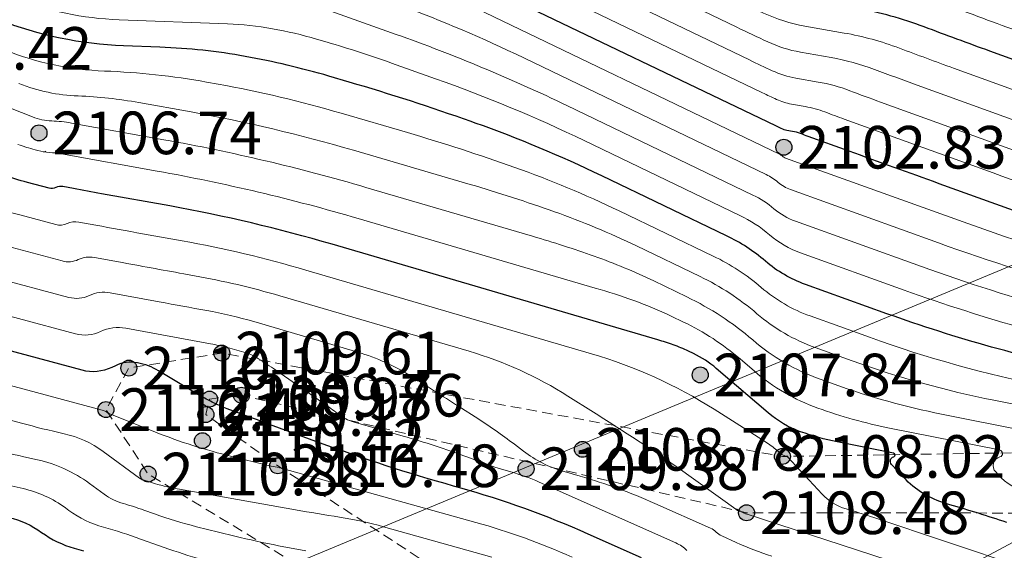
# Model space of a CAD drawing. Units: millimetres. Extents: x 3731 to 7365, y 2306 to 3468.
# Drawn here: x 4447 to 4465, y 2531 to 2541 of the extents above; entities that cross this region are included whole.
import ezdxf
from ezdxf.enums import TextEntityAlignment as Align

# ---------------------------------------------------------------- set-up
doc = ezdxf.new("R2010")
doc.units = ezdxf.units.MM
doc.header["$MEASUREMENT"] = 0
doc.linetypes.add('M5_001', pattern=[1.5, 1, -0.5])
for name, color, linetype in [('Eg.07_Объекты электропередачи', 7, 'Continuous'), ('Eg.12_Рельеф', 7, 'Continuous'), ('Eg.Горизонтали', 7, 'Continuous'), ('Eg.Отметки высоты поверхности', 7, 'Continuous')]:
    doc.layers.add(name, color=color, linetype=linetype)
doc.styles.add('d431.shx', font='d431.shx')

# ---------------------------------------------------------------- blocks, each defined once
blk = doc.blocks.new('altitude_mark')
at = {"linetype": 'ByBlock', "lineweight": -2}
blk.add_hatch(color=0, dxfattribs=at).paths.add_polyline_path([(-0.3, 0, 1), (0.3, 0, 1)])
at = {"color": 0, "linetype": 'ByBlock', "lineweight": -2}
blk.add_circle((0, 0), 0.3, dxfattribs=at)
at = {"color": 0, "linetype": 'ByBlock', "lineweight": 15, "flags": 12}
blk.add_attdef('number', text='', height=1.6, dxfattribs=at).set_placement((-0.5, 0), align=Align.MIDDLE_RIGHT)
blk.add_attdef('z', text='', height=1.6, dxfattribs=at).set_placement((0.5, 0), align=Align.MIDDLE_LEFT)

msp = doc.modelspace()

# ---------------------------------------------------------------- linework, layer by layer
at = {"layer": 'Eg.07_Объекты электропередачи', "color": 7, "linetype": 'Continuous', "lineweight": 20, "ltscale": 0.2}
for points in [[(4407.858, 2453.468, 2128.475), (4406.187, 2502.944, 2123.853), (4426.104, 2510.381, 2116.855), (4509.003, 2554.709, 2085.911), (4568.172, 2583.127, 2079.602), (4630.845, 2623.315, 2078.047)], [(4636.98, 2614.258, 2079.79), (4609.293, 2605.076, 2077.467), (4563.133, 2569.561, 2080.841), (4509.003, 2554.709, 2085.911), (4437.515, 2524.994, 2119.466), (4403.739, 2504.072, 2123.778), (4385.286, 2451.316, 2126.785), (4390.06, 2441.441, 2127.434), (4390.87, 2436.8, 2127.712)]]:
    msp.add_polyline3d(points, dxfattribs=at)
at = {"layer": 'Eg.12_Рельеф', "color": 7, "linetype": 'M5_001', "lineweight": 20, "ltscale": 0.2, "flags": 128}
for points in [[(4401.769, 2530.136), (4407.208, 2529.817), (4415.75, 2529.404), (4424.539, 2528.867), (4432.834, 2528.124), (4438.929, 2527.935), (4451.238, 2528.702), (4453.961, 2529.115), (4454.173, 2529.459), (4449.004, 2532.596), (4448.211, 2533.807), (4448.641, 2534.587), (4450.389, 2534.869), (4460.927, 2532.926), (4477.349, 2533.183), (4496.76, 2534.779), (4506.187, 2536.715), (4526.768, 2549.795), (4532.914, 2555.921), (4541.271, 2559.175), (4554.322, 2564.076), (4566.625, 2568.372)], [(4567.002, 2566.394), (4560.203, 2564.935), (4533.426, 2554.973), (4528.079, 2548.114), (4506.894, 2535.385), (4497.279, 2533.651), (4478.07, 2531.852), (4460.254, 2531.868), (4450.757, 2534.076), (4450.158, 2534.005), (4450.089, 2533.713), (4451.441, 2532.752), (4456.071, 2529.73), (4456.165, 2528.694), (4455.278, 2528.116), (4439.358, 2526.939), (4419.409, 2527.62)]]:
    msp.add_lwpolyline(points, dxfattribs=at)
at = {"layer": 'Eg.Горизонтали', "color": 6, "linetype": 'Continuous', "lineweight": 30, "ltscale": 0.2, "flags": 128}
for points, elevation in [([(4334.937, 2676.587, 0), (4335.833, 2676.382)], 2077.5), ([(4468.522, 2539.207), (4464.827, 2540.542, -0.003485), (4463.593, 2540.998), (4463.593, 2540.998, 0.046757), (4462.329, 2541.344), (4461.434, 2541.502, -0.065439), (4460.488, 2541.799), (4460.488, 2541.799, -0.003254), (4459.584, 2542.227), (4456.037, 2543.933, -0.167783), (4455.436, 2544.528), (4455.436, 2544.528, 0.202169), (4454.812, 2545.069), (4454.296, 2545.237, 0.003473), (4453.246, 2545.572), (4453.246, 2545.572, 0.071131), (4452.169, 2545.745), (4449.722, 2545.788, -0.206694), (4447.543, 2546.774), (4447.543, 2546.774, 0.124685), (4445.437, 2548.167)], 2100), ([(4454.341, 2542.247, -0.000047), (4455.592, 2541.645), (4460.796, 2539.142, 0.003264), (4460.901, 2539.092), (4460.901, 2539.092, 0.065427), (4461.011, 2539.058), (4461.115, 2539.04, -0.046755), (4461.262, 2538.999), (4461.262, 2538.999, 0.003486), (4461.406, 2538.946), (4462.178, 2538.667, 0.00045), (4463.868, 2538.058), (4465.999, 2537.292, 0.03723)], 2102.5), ([(4466.867, 2534.505, -0.03723), (4462.891, 2535.609), (4461.359, 2536.159, -0.091131), (4460.609, 2536.595), (4460.609, 2536.595, 0.065205), (4459.876, 2537.074), (4457.53, 2538.201, 0.026827), (4455.154, 2539.191), (4455.076, 2539.218, 0.013926), (4452.782, 2539.961), (4452.401, 2540.072, 0.026816), (4450.83, 2540.443), (4450.83, 2540.443, 0.035164), (4449.226, 2540.616), (4448.54, 2540.642, -0.08451), (4446.199, 2541.131)], 2105), ([(4465.144, 2531.686, 0.010066), (4464.076, 2532.02), (4464.002, 2532.042, -0.135516), (4463.211, 2532.529), (4462.981, 2532.777, -0.560771), (4463.021, 2532.922), (4463.021, 2532.922, 0.788091), (4463.018, 2532.989), (4461.958, 2533.2, -0.037231), (4461.268, 2533.391), (4461.268, 2533.391, -0.091132), (4460.657, 2533.746), (4459.685, 2534.579, 0.065207), (4459.256, 2534.86), (4459.161, 2534.905, 0.026829), (4458.877, 2535.023), (4458.877, 2535.023, 0.013923), (4458.585, 2535.118), (4452.462, 2536.913, 0.026816), (4449.409, 2537.633), (4448.127, 2537.863, -0.001223), (4447.598, 2537.96), (4447.402, 2537.996, 0.158318), (4447.271, 2537.979), (4447.271, 2537.979, -0.178643), (4447.141, 2537.967), (4446.734, 2538.076, -0.020853), (4445.797, 2538.369)], 2107.5), ([(4458.276, 2531.023), (4457.275, 2531.468, 0.036534), (4454.861, 2532.338), (4454.744, 2532.371, -0.019775), (4452.225, 2533.184), (4451.288, 2533.528, -0.000744), (4450.677, 2533.753), (4450.487, 2533.823, -0.026964), (4450.261, 2533.921), (4450.261, 2533.921, -0.005275), (4450.042, 2534.033), (4450.041, 2534.034, -0.015407), (4449.824, 2534.157), (4449.201, 2534.534, 0.090882), (4448.802, 2534.687), (4448.802, 2534.687, 0.158322), (4448.392, 2534.632), (4448.319, 2534.598, -0.178648), (4447.763, 2534.547), (4444.911, 2535.311, -0.020854)], 2110), ([(4446.383, 2531.781, -0.10274), (4447.001, 2531.5), (4447.001, 2531.5, 0.089817), (4447.615, 2531.202), (4447.791, 2531.153, -0.017549)], 2112.5)]:
    msp.add_lwpolyline(points, format="xyb", dxfattribs=dict(at, elevation=elevation))
at = {"layer": 'Eg.Горизонтали', "color": 42, "linetype": 'Continuous', "lineweight": 20, "ltscale": 0.2, "flags": 128}
for points, elevation in [([(4465.512, 2540.861, -0.003485), (4464.059, 2541.398), (4464.059, 2541.398, 0.046756), (4462.571, 2541.805), (4461.519, 2541.99, -0.065438), (4460.406, 2542.34), (4460.406, 2542.34, -0.003255), (4459.342, 2542.843), (4456.396, 2544.26, -0.167788), (4455.873, 2544.778), (4455.873, 2544.778, 0.202173), (4455.331, 2545.249), (4454.312, 2545.581, 0.003472), (4452.764, 2546.074), (4452.764, 2546.074, 0.071132), (4451.176, 2546.329), (4449.578, 2546.357, -0.206694), (4447.826, 2547.15), (4447.826, 2547.15, 0.124684), (4446.133, 2548.27)], 2099.5), ([(4444.186, 2547.912, -0.124685), (4446.877, 2546.131), (4446.977, 2546.021, 0.206694), (4450.01, 2544.648), (4454.155, 2544.576, -0.071135), (4454.21, 2544.568), (4454.21, 2544.568, -0.193381), (4454.251, 2544.534), (4454.524, 2544.04, 0.155545), (4455.345, 2543.265), (4460.069, 2540.993, 0.003255), (4460.653, 2540.716), (4460.653, 2540.716, 0.06544), (4461.265, 2540.524), (4461.843, 2540.422, -0.046759), (4462.66, 2540.199), (4462.66, 2540.199, 0.003487), (4463.459, 2539.904), (4469.096, 2537.866, -0.022483)], 2101), ([(4468.809, 2538.536), (4464.143, 2540.223, -0.003485), (4463.127, 2540.598), (4463.127, 2540.598, 0.046757), (4462.086, 2540.883), (4461.35, 2541.013, -0.065441), (4460.571, 2541.258), (4460.571, 2541.258, -0.003253), (4459.826, 2541.61), (4455.679, 2543.605, -0.167787), (4454.999, 2544.278), (4454.954, 2544.369, 0.202172), (4454.39, 2544.858), (4454.28, 2544.894, 0.003474), (4453.728, 2545.07), (4453.728, 2545.07, 0.071131), (4453.162, 2545.161), (4449.866, 2545.218, -0.206694), (4447.26, 2546.398), (4447.26, 2546.398, 0.124685), (4444.741, 2548.064)], 2100.5), ([(4469.281, 2537.233), (4462.774, 2539.585, -0.003484), (4462.194, 2539.799), (4462.194, 2539.799, 0.046756), (4461.6, 2539.962), (4461.18, 2540.035, -0.065437), (4460.736, 2540.175), (4460.736, 2540.175, -0.003257), (4460.311, 2540.376), (4454.747, 2543.052, -0.167784), (4454.23, 2543.565), (4454.107, 2543.814, 0.095459), (4453.979, 2543.983), (4453.979, 2543.983, 0.183838), (4453.791, 2544.056), (4451.67, 2544.067, -0.003012), (4449.28, 2544.094), (4449.28, 2544.094, -0.206695), (4447.282, 2544.999), (4446.357, 2546.015, 0.124685)], 2101.5), ([(4470.65, 2535.578, -0.03723), (4464.328, 2537.333), (4460.987, 2538.533, -0.091122), (4460.928, 2538.568), (4460.928, 2538.568, 0.065198), (4460.87, 2538.605), (4454.849, 2541.5, 0.026825), (4453.614, 2542.014), (4453.178, 2542.169, -0.098247), (4452.83, 2542.376), (4452.83, 2542.376, 0.183841), (4452.47, 2542.515), (4451.435, 2542.521, -0.007993), (4448.985, 2542.573), (4448.217, 2542.602, -0.084509), (4447.334, 2542.786), (4447.334, 2542.786, -0.184182), (4446.702, 2543.361), (4446.685, 2543.395, 0.067709), (4446.129, 2544.204)], 2103), ([(4476.719, 2533.953, -0.01495), (4475.868, 2534.089), (4475.829, 2534.096, -0.001879), (4474.904, 2534.277), (4469.813, 2535.289, -0.03723), (4463.864, 2536.939), (4461.08, 2537.94, -0.091134), (4460.848, 2538.075), (4460.848, 2538.075, 0.065209), (4460.622, 2538.222), (4455.907, 2540.489, 0.026826), (4453.595, 2541.452), (4452.504, 2541.839, -0.09825), (4452.341, 2541.936), (4452.341, 2541.936, 0.183842), (4452.172, 2542.001), (4451.691, 2542.003, -0.007992), (4450.535, 2542.028), (4448.298, 2542.112, -0.08451), (4447.051, 2542.372), (4447.051, 2542.372, -0.184182), (4446.158, 2543.185)], 2103.5), ([(4476.74, 2533.455), (4468.831, 2535.027, -0.03723), (4463.54, 2536.495), (4461.173, 2537.346, -0.091129), (4460.768, 2537.582), (4460.768, 2537.582, 0.065203), (4460.373, 2537.839), (4456.878, 2539.52, 0.026826), (4453.665, 2540.857), (4452.086, 2541.418, 0.013925), (4451.958, 2541.459), (4451.937, 2541.465, 0.026832), (4451.849, 2541.486), (4451.849, 2541.486, 0.035149), (4451.76, 2541.495), (4448.378, 2541.622, -0.08451), (4446.767, 2541.958), (4446.767, 2541.958, -0.184183), (4445.613, 2543.009)], 2104), ([(4454.149, 2542.84), (4460.554, 2539.759, 0.003255), (4460.818, 2539.634), (4460.818, 2539.634, 0.065438), (4461.096, 2539.547), (4461.358, 2539.501, -0.046758), (4461.728, 2539.399), (4461.728, 2539.399, 0.003486), (4462.09, 2539.265), (4464.891, 2538.253, 0.000451), (4467.441, 2537.334)], 2102), ([(4477.062, 2532.258, -0.036319), (4476.132, 2532.779), (4475.779, 2533.013, -0.64185), (4475.796, 2533.124), (4475.796, 2533.124, 0.788098), (4475.794, 2533.187), (4467.849, 2534.766, -0.03723), (4463.215, 2536.052), (4461.266, 2536.753, -0.09113), (4460.688, 2537.089), (4460.688, 2537.089, 0.065205), (4460.125, 2537.457), (4457.204, 2538.861, 0.026826), (4454.409, 2540.024), (4453.581, 2540.318, 0.013925), (4452.37, 2540.71), (4452.169, 2540.769, 0.026817), (4451.339, 2540.964), (4451.339, 2540.964, 0.035164), (4450.493, 2541.056), (4448.459, 2541.132, -0.08451), (4446.483, 2541.544)], 2104.5), ([(4446.322, 2540.557, 0.084511), (4448.184, 2540.168), (4448.184, 2540.168, -0.035165), (4450.098, 2539.961), (4450.32, 2539.921, -0.026815), (4452.633, 2539.376), (4453.879, 2539.011, -0.013927), (4455.899, 2538.357), (4455.899, 2538.357, -0.026826), (4457.856, 2537.542), (4459.628, 2536.691, -0.065207), (4460.529, 2536.102), (4460.529, 2536.102, 0.091132), (4461.451, 2535.566), (4462.566, 2535.165, 0.03723), (4465.885, 2534.244)], 2105.5), ([(4467.004, 2533.109), (4463.921, 2533.722, -0.03723), (4461.917, 2534.278), (4461.637, 2534.379, -0.091131), (4460.369, 2535.116), (4460.369, 2535.116, 0.065205), (4459.131, 2535.925), (4458.509, 2536.224, 0.026826), (4457.388, 2536.69), (4457.388, 2536.69, 0.013926), (4456.232, 2537.064), (4453.098, 2537.983, 0.026815), (4449.3, 2538.878), (4447.561, 2539.191, 0.035169), (4447.191, 2539.231), (4447.191, 2539.231, -0.084514), (4446.83, 2539.306), (4444.962, 2540.041, 0.007325)], 2106.5), ([(4446.576, 2539.932, 0.084511), (4447.687, 2539.7), (4447.687, 2539.7, -0.035165), (4448.83, 2539.576), (4449.81, 2539.4, -0.026816), (4452.866, 2538.68), (4455.056, 2538.038, -0.013926), (4456.643, 2537.524), (4456.643, 2537.524, -0.026826), (4458.183, 2536.883), (4459.379, 2536.308, -0.065209), (4460.449, 2535.609), (4460.449, 2535.609, 0.091134), (4461.544, 2534.972), (4462.241, 2534.722, 0.03723), (4464.903, 2533.983), (4468.997, 2533.169, -0.788089)], 2106), ([(4465.55, 2532.237, -0.135518), (4464.981, 2532.587), (4464.937, 2532.635, -0.560767), (4465.017, 2532.918), (4465.017, 2532.918, 0.788089), (4465.011, 2533.049), (4462.939, 2533.461, -0.037229), (4461.592, 2533.835), (4461.592, 2533.835, -0.091132), (4460.4, 2534.528), (4460.132, 2534.758, 0.065206), (4459.069, 2535.452), (4458.835, 2535.564, 0.026827), (4458.133, 2535.857), (4458.133, 2535.857, 0.013925), (4457.408, 2536.091), (4452.954, 2537.397, 0.026816), (4449.176, 2538.288), (4447.374, 2538.612, 0.03), (4447.152, 2538.638), (4447.152, 2538.638, -0.051018), (4446.932, 2538.673), (4446.878, 2538.688, -0.020856), (4446.557, 2538.788)], 2107), ([(4465.418, 2530.851), (4462.646, 2531.779, 0.010068), (4462.124, 2531.942), (4462.124, 2531.942, -0.13552), (4461.674, 2532.219), (4461.024, 2532.919, -0.560807), (4461.026, 2532.926), (4461.026, 2532.926, 0.788145), (4461.026, 2532.929), (4460.976, 2532.939, -0.037226), (4460.943, 2532.948), (4460.943, 2532.948, -0.091142), (4460.914, 2532.964), (4460.824, 2533.042, 0.036024), (4460.607, 2533.202), (4459.643, 2533.813, 0.069968), (4457.34, 2534.855), (4451.971, 2536.428, 0.026816), (4449.641, 2536.978), (4448.9, 2537.111, -0.001223), (4448.023, 2537.271), (4447.698, 2537.331, 0.158318), (4447.481, 2537.302), (4447.481, 2537.302, -0.178641), (4447.266, 2537.283), (4446.59, 2537.464, -0.020855), (4445.037, 2537.95)], 2108), ([(4467.048, 2529.628), (4460.267, 2531.842, -0.025812), (4460.192, 2531.871), (4460.192, 2531.871, -0.018265), (4460.121, 2531.906), (4460.068, 2531.934, 0.923199), (4460.065, 2531.929), (4460.097, 2531.904), (4458.923, 2532.742, 0.012935), (4458.157, 2533.26), (4458.157, 2533.26, 0.000915), (4457.377, 2533.756), (4456.897, 2534.06, 0.069967), (4455.036, 2534.902), (4451.48, 2535.944, 0.026817), (4449.873, 2536.323), (4449.672, 2536.359, -0.001224), (4448.448, 2536.582), (4447.993, 2536.666, 0.158324), (4447.69, 2536.626), (4447.69, 2536.626, -0.178647), (4447.39, 2536.599), (4446.447, 2536.851, -0.020855)], 2108.5), ([(4446.061, 2536.304), (4447.514, 2535.915, 0.17865), (4447.9, 2535.95), (4447.9, 2535.95, -0.158327), (4448.289, 2536.001), (4449.212, 2535.831, 0.001223), (4450.105, 2535.668), (4450.105, 2535.668, -0.026816), (4450.988, 2535.46), (4452.943, 2534.887, -0.069969), (4453.965, 2534.424), (4453.994, 2534.406, -0.000916), (4454.893, 2533.834), (4455.153, 2533.669, -0.009699), (4455.527, 2533.419), (4455.527, 2533.419, -0.01111), (4455.89, 2533.155), (4456.058, 2533.027, 0.093158), (4456.823, 2532.642), (4457.125, 2532.556, -0.034732), (4458.53, 2532.044), (4459.576, 2531.578, -0.093668), (4459.681, 2531.505), (4459.681, 2531.505, 0.093019), (4459.787, 2531.432), (4460.057, 2531.311, 0.026626), (4460.732, 2531.051)], 2109), ([(4445.486, 2535.808), (4447.639, 2535.231, 0.178645), (4448.11, 2535.274), (4448.11, 2535.274, -0.158321), (4448.585, 2535.337), (4450.177, 2535.042, 0.001218), (4450.338, 2535.013), (4450.338, 2535.013, -0.026812), (4450.497, 2534.976), (4450.849, 2534.872, -0.06997), (4451.034, 2534.789), (4451.039, 2534.786, -0.000908), (4451.201, 2534.682), (4451.201, 2534.682, -0.009707), (4451.361, 2534.576), (4452.349, 2533.89, -0.011104), (4452.592, 2533.713), (4452.592, 2533.713, 0.093153), (4452.857, 2533.579), (4453.796, 2533.31, -0.017972), (4454.993, 2532.919), (4455.329, 2532.795, 0.019772), (4455.845, 2532.629), (4455.845, 2532.629, -0.036533), (4456.355, 2532.445), (4458.926, 2531.301, -0.093661), (4459.132, 2531.158)], 2109.5), ([(4456.974, 2531.035, 0.036738), (4455.162, 2531.687), (4451.548, 2532.695, 0.024289), (4451.392, 2532.73), (4451.392, 2532.73, -0.016751), (4451.236, 2532.763), (4450.575, 2532.926, -0.034132), (4449.131, 2533.388), (4448.295, 2533.721, -0.063372), (4448.226, 2533.759), (4448.209, 2533.771, 0.102789), (4448.176, 2533.786), (4448.176, 2533.786, -0.010047), (4448.14, 2533.795), (4444.335, 2534.815, -0.020856)], 2110.5), ([(4443.76, 2534.318), (4446.621, 2533.551, 0.010004), (4447.423, 2533.354), (4447.423, 2533.354, -0.10274), (4448.159, 2533.019), (4448.84, 2532.521, 0.089805), (4448.912, 2532.486), (4448.912, 2532.486, -0.017538), (4448.989, 2532.462), (4449.028, 2532.448, 0.024172), (4449.185, 2532.4), (4449.267, 2532.379, 0.017959), (4449.593, 2532.31), (4451.773, 2531.925, 0.004714), (4452.604, 2531.786), (4452.604, 2531.786, -0.029213), (4453.427, 2531.607), (4455.464, 2531.037, -0.036533)], 2111), ([(4445.101, 2533.308, 0.010005), (4446.669, 2532.921), (4446.923, 2532.864, -0.102743), (4447.9, 2532.42), (4448.178, 2532.217, 0.08982), (4448.538, 2532.042), (4448.538, 2532.042, -0.017549), (4448.926, 2531.918), (4449.124, 2531.847, 0.024168), (4449.915, 2531.607), (4450.328, 2531.503, 0.017962), (4451.97, 2531.152)], 2111.5), ([(4445.916, 2532.489), (4446.653, 2532.323, -0.102741), (4447.45, 2531.96), (4447.516, 2531.912, 0.089817), (4448.165, 2531.597), (4448.165, 2531.597, -0.017548), (4448.863, 2531.375), (4449.22, 2531.247, 0.024167), (4450.645, 2530.814)], 2112)]:
    msp.add_lwpolyline(points, format="xyb", dxfattribs=dict(at, elevation=elevation))
for points, elevation in [([(4447.04, 2538.644), (4447.083, 2538.665)], 2107), ([(4451.471, 2532.716), (4451.504, 2532.711)], 2110.5), ([(4460.259, 2531.839), (4460.233, 2531.851)], 2108.5)]:
    msp.add_lwpolyline(points, dxfattribs=dict(at, elevation=elevation))

# ---------------------------------------------------------------- block references
at = {"layer": 'Eg.Отметки высоты поверхности', "color": 7, "linetype": 'Continuous', "lineweight": -3}
ref = msp.add_blockref('altitude_mark', (4443.765, 2540.594, 2106.421), dxfattribs=dict(at, xscale=0.5, yscale=0.5, zscale=0.5))
ref.add_attrib('z', '2106.42', dxfattribs={"layer": '0', "color": 7, "linetype": 'ByBlock', "lineweight": 15, "ltscale": 0.2, "height": 0.8, "style": 'd431.shx', "width": 1, "flags": 12}).set_placement((4444.015, 2540.594, -3159.631), align=Align.MIDDLE_LEFT)
ref = msp.add_blockref('altitude_mark', (4446.952, 2539.006, 2106.74), dxfattribs=dict(at, xscale=0.5, yscale=0.5, zscale=0.5))
ref.add_attrib('z', '2106.74', dxfattribs={"layer": '0', "color": 7, "linetype": 'ByBlock', "lineweight": 15, "ltscale": 0.2, "height": 0.8, "style": 'd431.shx', "width": 1, "flags": 12}).set_placement((4447.202, 2539.006, -3160.11), align=Align.MIDDLE_LEFT)
ref = msp.add_blockref('altitude_mark', (4460.955, 2538.736, 2102.829), dxfattribs=dict(at, xscale=0.5, yscale=0.5, zscale=0.5))
ref.add_attrib('z', '2102.83', dxfattribs={"layer": '0', "color": 7, "linetype": 'ByBlock', "lineweight": 15, "ltscale": 0.2, "height": 0.8, "style": 'd431.shx', "flags": 12}).set_placement((4461.205, 2538.736, -3154.243), align=Align.MIDDLE_LEFT)
ref = msp.add_blockref('altitude_mark', (4450.389, 2534.869, 2109.61), dxfattribs=dict(at, xscale=0.5, yscale=0.5, zscale=0.5))
ref.add_attrib('z', '2109.61', dxfattribs={"layer": '0', "color": 7, "linetype": 'ByBlock', "lineweight": 15, "ltscale": 0.2, "height": 0.8, "style": 'd431.shx', "width": 1, "flags": 12}).set_placement((4450.639, 2534.869, -3164.415), align=Align.MIDDLE_LEFT)
ref = msp.add_blockref('altitude_mark', (4448.641, 2534.587, 2110.106), dxfattribs=dict(at, xscale=0.5, yscale=0.5, zscale=0.5))
ref.add_attrib('z', '2110.11', dxfattribs={"layer": '0', "color": 7, "linetype": 'ByBlock', "lineweight": 15, "ltscale": 0.2, "height": 0.8, "style": 'd431.shx', "flags": 12}).set_placement((4448.891, 2534.587, -3165.159), align=Align.MIDDLE_LEFT)
ref = msp.add_blockref('altitude_mark', (4459.382, 2534.458, 2107.839), dxfattribs=dict(at, xscale=0.5, yscale=0.5, zscale=0.5))
ref.add_attrib('z', '2107.84', dxfattribs={"layer": '0', "color": 7, "linetype": 'ByBlock', "lineweight": 15, "ltscale": 0.2, "height": 0.8, "style": 'd431.shx', "width": 1, "flags": 12}).set_placement((4459.632, 2534.458, -3161.758), align=Align.MIDDLE_LEFT)
ref = msp.add_blockref('altitude_mark', (4450.158, 2534.005, 2109.981), dxfattribs=dict(at, xscale=0.5, yscale=0.5, zscale=0.5))
ref.add_attrib('z', '2109.98', dxfattribs={"layer": '0', "color": 7, "linetype": 'ByBlock', "lineweight": 15, "ltscale": 0.2, "height": 0.8, "style": 'd431.shx', "width": 1, "flags": 12}).set_placement((4450.408, 2534.005, -3164.972), align=Align.MIDDLE_LEFT)
ref = msp.add_blockref('altitude_mark', (4450.757, 2534.076, 2109.765), dxfattribs=dict(at, xscale=0.5, yscale=0.5, zscale=0.5))
ref.add_attrib('z', '2109.76', dxfattribs={"layer": '0', "color": 7, "linetype": 'ByBlock', "lineweight": 15, "ltscale": 0.2, "height": 0.8, "style": 'd431.shx', "width": 1, "flags": 12}).set_placement((4451.007, 2534.076, -3164.647), align=Align.MIDDLE_LEFT)
ref = msp.add_blockref('altitude_mark', (4448.211, 2533.807, 2110.476), dxfattribs=dict(at, xscale=0.5, yscale=0.5, zscale=0.5))
ref.add_attrib('z', '2110.48', dxfattribs={"layer": '0', "color": 7, "linetype": 'ByBlock', "lineweight": 15, "ltscale": 0.2, "height": 0.8, "style": 'd431.shx', "width": 1, "flags": 12}).set_placement((4448.461, 2533.807, -3165.715), align=Align.MIDDLE_LEFT)
ref = msp.add_blockref('altitude_mark', (4450.089, 2533.713, 2110.172), dxfattribs=dict(at, xscale=0.5, yscale=0.5, zscale=0.5))
ref.add_attrib('z', '2110.17', dxfattribs={"layer": '0', "color": 7, "linetype": 'ByBlock', "lineweight": 15, "ltscale": 0.2, "height": 0.8, "style": 'd431.shx', "width": 1, "flags": 12}).set_placement((4450.339, 2533.713, -3165.258), align=Align.MIDDLE_LEFT)
ref = msp.add_blockref('altitude_mark', (4450.025, 2533.223, 2110.415), dxfattribs=dict(at, xscale=0.5, yscale=0.5, zscale=0.5))
ref.add_attrib('z', '2110.42', dxfattribs={"layer": '0', "color": 7, "linetype": 'ByBlock', "lineweight": 15, "ltscale": 0.2, "height": 0.8, "style": 'd431.shx', "width": 1, "flags": 12}).set_placement((4450.275, 2533.223, -3165.622), align=Align.MIDDLE_LEFT)
ref = msp.add_blockref('altitude_mark', (4457.169, 2533.06, 2108.775), dxfattribs=dict(at, xscale=0.5, yscale=0.5, zscale=0.5))
ref.add_attrib('z', '2108.78', dxfattribs={"layer": '0', "color": 7, "linetype": 'ByBlock', "lineweight": 15, "ltscale": 0.2, "height": 0.8, "style": 'd431.shx', "flags": 12}).set_placement((4457.419, 2533.06, -3163.162), align=Align.MIDDLE_LEFT)
ref = msp.add_blockref('altitude_mark', (4460.927, 2532.926, 2108.025), dxfattribs=dict(at, xscale=0.5, yscale=0.5, zscale=0.5))
ref.add_attrib('z', '2108.02', dxfattribs={"layer": '0', "color": 7, "linetype": 'ByBlock', "lineweight": 15, "ltscale": 0.2, "height": 0.8, "style": 'd431.shx', "flags": 12}).set_placement((4461.177, 2532.926, -3162.037), align=Align.MIDDLE_LEFT)
ref = msp.add_blockref('altitude_mark', (4451.441, 2532.752, 2110.479), dxfattribs=dict(at, xscale=0.5, yscale=0.5, zscale=0.5))
ref.add_attrib('z', '2110.48', dxfattribs={"layer": '0', "color": 7, "linetype": 'ByBlock', "lineweight": 15, "ltscale": 0.2, "height": 0.8, "style": 'd431.shx', "width": 1, "flags": 12}).set_placement((4451.691, 2532.752, -3165.719), align=Align.MIDDLE_LEFT)
ref = msp.add_blockref('altitude_mark', (4456.108, 2532.695, 2109.376), dxfattribs=dict(at, xscale=0.5, yscale=0.5, zscale=0.5))
ref.add_attrib('z', '2109.38', dxfattribs={"layer": '0', "color": 7, "linetype": 'ByBlock', "lineweight": 15, "ltscale": 0.2, "height": 0.8, "style": 'd431.shx', "width": 1, "flags": 12}).set_placement((4456.358, 2532.695, -3164.064), align=Align.MIDDLE_LEFT)
ref = msp.add_blockref('altitude_mark', (4449.004, 2532.596, 2110.876), dxfattribs=dict(at, xscale=0.5, yscale=0.5, zscale=0.5))
ref.add_attrib('z', '2110.88', dxfattribs={"layer": '0', "color": 7, "linetype": 'ByBlock', "lineweight": 15, "ltscale": 0.2, "height": 0.8, "style": 'd431.shx', "flags": 12}).set_placement((4449.254, 2532.596, -3166.314), align=Align.MIDDLE_LEFT)
ref = msp.add_blockref('altitude_mark', (4460.254, 2531.868, 2108.479), dxfattribs=dict(at, xscale=0.5, yscale=0.5, zscale=0.5))
ref.add_attrib('z', '2108.48', dxfattribs={"layer": '0', "color": 7, "linetype": 'ByBlock', "lineweight": 15, "ltscale": 0.2, "height": 0.8, "style": 'd431.shx', "width": 1, "flags": 12}).set_placement((4460.504, 2531.868, -3162.718), align=Align.MIDDLE_LEFT)

doc.saveas('drawing.dxf')
